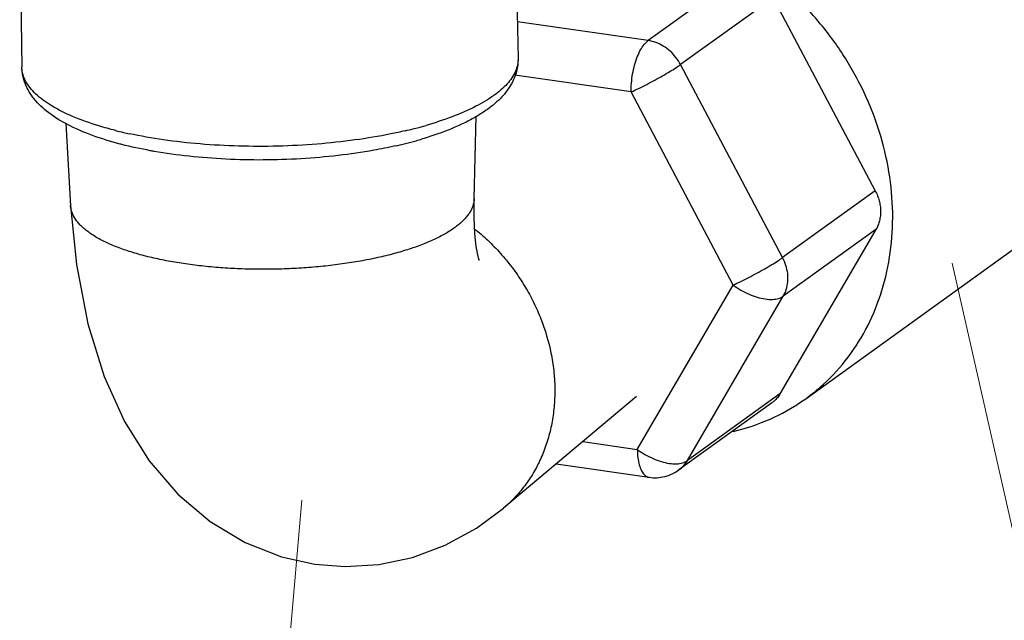
# Model space of a CAD drawing. Units: inches. Extents: x 3.7 to 33.3, y 5.9 to 28.7.
# Drawn here: x 17.2 to 17.9, y 6.7 to 7.2 of the extents above; entities that cross this region are included whole.
import ezdxf

# ---------------------------------------------------------------- set-up
doc = ezdxf.new("R2010")
doc.units = ezdxf.units.IN
doc.header["$LTSCALE"] = 2.42
doc.header["$MEASUREMENT"] = 0
doc.layers.get('0').update_dxf_attribs({"linetype": 'CONTINUOUS'})
doc.layers.add('03_AXES', color=7, linetype='CONTINUOUS')
doc.layers.add('08_ROUNDS', color=7, linetype='CONTINUOUS')

msp = doc.modelspace()

# ---------------------------------------------------------------- linework, layer by layer
at = {"color": 7, "linetype": 'Continuous'}
for p, q in [((17.5521654454, 7.0545025896), (17.5536275375, 7.1151244619)), ((17.2538859355, 7.1096348503), (17.2573897044, 7.0495195967)), ((17.670913669, 6.9100822086), (17.573586757, 6.8283898405))]:
    msp.add_line(p, q, dxfattribs=at)
at = {"color": 7, "lineweight": 5}
for p, q in [((17.9015195343, 7.0075774236), (18.0858067752, 6.1912392336)), ((17.4262750204, 6.8341877468), (17.3713845505, 6.2025980872))]:
    msp.add_line(p, q, dxfattribs=at)
at = {"color": 7, "linetype": 'Continuous'}
for points in [[(17.2573895042, 7.0495230379), (17.2616511134, 7.0064751526), (17.2700457461, 6.9631308722), (17.2819357527, 6.9248156842), (17.2968666771, 6.8917115289), (17.3148044243, 6.8630969864), (17.3357932621, 6.8386161059), (17.3594035182, 6.8185803747), (17.3849268557, 6.8033173257), (17.4114253107, 6.7929243934), (17.4358440249, 6.7875164339)], [(17.55559531, 7.0103804722), (17.5558561375, 7.0097153551), (17.5556411364, 7.0104403525), (17.5548542155, 7.0137384722), (17.5537973194, 7.0198707923), (17.5527919262, 7.0289870815), (17.5521642014, 7.0409623728), (17.5521654103, 7.0545011385)], [(17.4358188378, 6.7875200815), (17.458059836, 6.7857951297), (17.4826256237, 6.7873145697), (17.5071170695, 6.7924865102), (17.5310482858, 6.8013732529), (17.5539664293, 6.8139145577), (17.573586757, 6.8283898405)]]:
    msp.add_lwpolyline(points, dxfattribs=at)
at = {"color": 9, "linetype": 'Continuous'}
for points, start_tangent, end_tangent in [([(17.3414228088, 7.0069872127), (17.3286852215, 7.0090987118), (17.3166785896, 7.011629939), (17.3055154643, 7.0145543924), (17.3002853889, 7.0161557971), (17.2953083968, 7.0178455701), (17.2905977096, 7.0196201289), (17.2861631595, 7.021474812), (17.2820137316, 7.0234046879), (17.2781584108, 7.0254048253), (17.274606182, 7.0274702929), (17.2713660303, 7.0295961593), (17.2684469404, 7.0317774931), (17.2658578975, 7.034009363), (17.2636068112, 7.0362866929), (17.2616972898, 7.0386038284), (17.2589130747, 7.043334319), (17.2580434472, 7.0457360756), (17.2575255173, 7.0481544409), (17.2573897708, 7.0495196005)], (-0.989668732419587, 0.1433729405118279), (-0.0582167316339605, 0.9983039678163459)), ([(17.5521653939, 7.0545011389), (17.55197692, 7.0523712234), (17.551425698, 7.0499378251), (17.5505194833, 7.0475110001), (17.5492625803, 7.0450965325), (17.5476592933, 7.0427002066), (17.5457139266, 7.0403278065), (17.5434307846, 7.0379851166), (17.5408141715, 7.0356779209), (17.5378683917, 7.0334120037), (17.5345987799, 7.0311929999), (17.5310147922, 7.0290259475), (17.5271269151, 7.0269157349), (17.5229456351, 7.0248672508), (17.5184814387, 7.0228853837), (17.5137448123, 7.0209750224), (17.5034962159, 7.0173883711), (17.4922898519, 7.0141442192), (17.4802401837, 7.0112707432), (17.4674677888, 7.0087939329), (17.4540932446, 7.0067397784), (17.4402401836, 7.0051314236), (17.426044457, 7.0039806289), (17.4116449713, 7.0032963086), (17.3971806325, 7.0030873773), (17.3827898773, 7.003359677), (17.3686092631, 7.0041067617), (17.3547748777, 7.005319113), (17.3414228088, 7.0069872127)], (-0.02428545257992845, -0.9997050649031384), (-0.989668732449372, 0.1433729403062284)), ([(17.5528366032, 7.0324126683), (17.5547357488, 7.0308579418), (17.564544217, 7.0219712791), (17.5736184998, 7.0122414631), (17.5818654972, 7.0017551668), (17.5892132343, 6.9906183802), (17.5955950177, 6.9789419226), (17.6009441537, 6.9668366134), (17.6083334979, 6.9417988567), (17.6103170277, 6.9291102391), (17.6111266595, 6.9164723603), (17.6107451451, 6.9040070425), (17.6091856527, 6.8918317012), (17.6064689545, 6.8800626506), (17.602615823, 6.8688162047), (17.5976541076, 6.8582046248), (17.5916399658, 6.8483239603), (17.5846366324, 6.8392662079), (17.5767073419, 6.8311233644), (17.5736039937, 6.8284043785)], (0.7787623821699092, -0.627319019412809), (-0.7659529800234142, -0.6428965954127082))]:
    msp.add_spline(points, degree=3, dxfattribs=dict(at, start_tangent=start_tangent, end_tangent=end_tangent))
at = {"layer": '03_AXES', "color": 7, "linetype": 'Continuous'}
for p, q in [((17.5826571468, 7.2511846911), (17.5842631237, 7.1570162395)), ((17.2202098517, 7.2450034068), (17.2218158286, 7.1508349552)), ((17.7944201223, 6.90849182), (17.9662850125, 7.0325066044))]:
    msp.add_line(p, q, dxfattribs=at)
for points, start_tangent, end_tangent in [([(17.7944144368, 6.9084886858), (17.8073431764, 6.9190053381), (17.8253617844, 6.9388121142), (17.8397368398, 6.961865838), (17.850114381, 6.9875988503), (17.8562388785, 7.0153775188), (17.8579595268, 7.0445178406), (17.855233958, 7.0743022842), (17.8481292844, 7.1039974578), (17.8368204468, 7.1328721676), (17.8215859063, 7.1602154225), (17.8028007879, 7.1853539409), (17.7809276434, 7.2076687288), (17.7565050623, 7.2266103222), (17.7301344097, 7.2417123163), (17.7024650184, 7.2526028497), (17.6741782007, 7.2590137614)], (0.8109155861060994, 0.5851631500788488), (-0.989668732412036, 0.1433729405639502)), ([(17.7415519745, 6.8846076559), (17.7622288058, 6.8909915033), (17.7861246938, 6.9029332181), (17.7944144368, 6.9084886858)], (0.9741199462660926, 0.226031701950291), (0.8109155856340398, 0.5851631507330263))]:
    msp.add_spline(points, degree=3, dxfattribs=dict(at, start_tangent=start_tangent, end_tangent=end_tangent))
at = {"layer": '08_ROUNDS', "color": 9, "linetype": 'Continuous'}
for p, q in [((17.7470047379, 7.2191084724), (17.6793329374, 7.170277651)), ((17.770702284, 7.2015850486), (17.7030304835, 7.1527542272)), ((17.6793329374, 7.170277651), (17.5838009335, 7.1841173368)), ((17.7775834458, 7.0116178527), (17.7030304835, 7.1527542272)), ((17.6669248637, 7.1327260067), (17.5820216544, 7.145025903)), ((17.741477826, 6.9915896322), (17.6669248637, 7.1327260067)), ((17.8452552463, 7.0604486741), (17.7775834458, 7.0116178527)), ((17.8457370394, 7.0321981386), (17.7780652389, 6.9833673172)), ((17.6713814495, 6.8714085535), (17.741477826, 6.9915896322)), ((17.7079688624, 6.8631862386), (17.7780652389, 6.9833673172)), ((17.7756406629, 6.9120170599), (17.7079688624, 6.8631862386)), ((17.631689219, 6.8771587522), (17.6713814495, 6.8714085535))]:
    msp.add_line(p, q, dxfattribs=at)
at = {"layer": '08_ROUNDS', "color": 7, "linetype": 'Continuous'}
for p, q in [((17.770702284, 7.2015850486), (17.8452552463, 7.0604486741)), ((17.8457370394, 7.0321981386), (17.7756406629, 6.9120170599)), ((17.769497612, 6.905212728), (17.7018258115, 6.8563819066)), ((17.6122377586, 6.8608319635), (17.6799701281, 6.8510196004))]:
    msp.add_line(p, q, dxfattribs=at)
at = {"layer": '08_ROUNDS', "color": 9, "linetype": 'Continuous'}
for centre, radius, start, end in [((17.4306240317, 7.4104023935), 0.3142343376, 284.1651772644, 284.9823056332), ((17.4337190433, 7.3988142084), 0.30223996, 284.9834406295, 285.6549612702), ((17.4364802236, 7.3889470592), 0.2919937541, 285.6557138342, 286.0403765093), ((17.3618598986, 7.3886673239), 0.2930240103, 255.8494156221, 257.0158642942), ((17.367171255, 7.4116076494), 0.3165711677, 257.0120099305, 257.8065173973), ((17.4265020936, 7.4267831977), 0.3311257847, 283.1541195422, 284.1630883326)]:
    msp.add_arc(centre, radius, start, end, dxfattribs=at)
at = {"layer": '08_ROUNDS', "color": 7, "linetype": 'Continuous'}
for centre, radius, start, end in [((17.4260023297, 7.3980125427), 0.3123680507, 282.6489891571, 285.5649272446), ((17.4362600724, 7.3605061709), 0.2734847489, 285.6031680043, 286.5662746607), ((17.6842712551, 6.8807101751), 0.0300004987, 261.7571849875, 305.8153763394001)]:
    msp.add_arc(centre, radius, start, end, dxfattribs=at)
at = {"layer": '08_ROUNDS', "color": 9, "linetype": 'Continuous'}
for points, start_tangent, end_tangent in [([(17.6669248637, 7.1327260067), (17.6671398947, 7.1392339749), (17.667990545, 7.1458944056), (17.6694343503, 7.1523608215), (17.6713992011, 7.1583096592), (17.6737863377, 7.1634414573), (17.6764759038, 7.1674986147), (17.6793329374, 7.170277651)], (-0.01705181781107108, 0.9998546071851339), (0.8109251904276835, 0.5851498402373752)), ([(17.7030304835, 7.1527542272), (17.6996370955, 7.1579934877), (17.6953601587, 7.1625626951), (17.6904025458, 7.1662324386), (17.6849808173, 7.16884231), (17.6793329374, 7.170277651)], (-0.4670737656178886, 0.8842183539553595), (-0.9896687323791482, 0.1433729407909666)), ([(17.2902239725, 7.1045346705), (17.2779980213, 7.1079319205), (17.2588296138, 7.1148437674), (17.2432983689, 7.1227333542), (17.2317888278, 7.131398911), (17.2245620653, 7.1406533096), (17.2218330843, 7.1502740436), (17.2218166904, 7.1508349678)], (-0.9696208488662836, 0.2446127744902701), (-0.01470151806824138, 0.999891926843341)), ([(17.5842623022, 7.1570134759), (17.5824156612, 7.1479544388), (17.5763365898, 7.1387214935), (17.5666804699, 7.1302189876)], (0.0145601513296353, -0.9998939953781392), (-0.8109251905418693, -0.5851498400791314)), ([(17.6669248637, 7.1327260067), (17.6724140306, 7.1353462118), (17.6782742995, 7.1383014254), (17.6842118121, 7.1414434606), (17.6899288366, 7.1446147627), (17.6951386976, 7.1476563093), (17.6995801509, 7.1504155847), (17.7030304835, 7.1527542272)], (0.9077785541698574, 0.4194497545466959), (0.8109251913315918, 0.5851498389847007)), ([(17.5666804699, 7.1302189876), (17.553499285, 7.122238842), (17.5362540155, 7.1146319022), (17.5171623876, 7.1083214351)], (-0.810925191427523, -0.5851498388517556), (-0.9610617523959172, -0.2763336897334253)), ([(17.5018567822, 7.1043456748), (17.491260658, 7.1020383227), (17.465091641, 7.0976187049), (17.4374309, 7.0946245522), (17.4088837745, 7.0931172461), (17.3801705004, 7.0931382624), (17.3520383647, 7.0946881207), (17.3251942914, 7.0977268948), (17.3003071146, 7.1021783505)], (-0.9737411636424361, -0.2276579588511564), (-0.9774233749162063, 0.2112901942055362)), ([(17.741477826, 6.9915896322), (17.746957033, 6.9942049447), (17.752818139, 6.9971603362), (17.7587569661, 7.0003028564), (17.7644764044, 7.003475321), (17.7696886007, 7.0065180961), (17.7741319064, 7.0092784306), (17.7775834458, 7.0116178527)], (0.9077785537441739, 0.4194497554679654), (0.8109251916512388, 0.5851498385417206)), ([(17.7780652389, 6.9833673172), (17.7802693064, 6.9884063124), (17.7813535078, 6.9940169291), (17.7812558619, 6.9999284196), (17.7799805465, 7.0058825174), (17.7775834458, 7.0116178527)], (0.5038214040428862, 0.8638078448522304), (-0.4670737637025056, 0.8842183549671291)), ([(17.741477826, 6.9915896322), (17.747074202, 6.9879235018), (17.753036304, 6.9849076029), (17.7590651675, 6.9826931653), (17.7648584799, 6.9813912301), (17.7701257405, 6.9810670819), (17.7746028267, 6.9817369746), (17.7780652389, 6.9833673172)], (0.8040488713301168, -0.5945632115366416), (0.8109251911647153, 0.5851498392159652)), ([(17.6713814495, 6.8714085535), (17.6718118345, 6.8653554162), (17.6728669898, 6.8600722049), (17.6744940057, 6.8558238419), (17.6766112968, 6.8528233578), (17.6791126933, 6.8512212095), (17.6799711464, 6.8510270009)], (0.01705182006376825, -0.9998546071467155), (0.9906654665777552, -0.1363155652531245)), ([(17.6713814495, 6.8714085535), (17.676967682, 6.8677482884), (17.6829306553, 6.8647305697), (17.6889608703, 6.8625144433), (17.6947566429, 6.8612109547), (17.7000262752, 6.8608858938), (17.7045052361, 6.8615555443), (17.7079688624, 6.8631862386)], (0.8040488701625436, -0.5945632131155923), (0.8109251910770754, 0.5851498393374206)), ([(17.7018266891, 6.8563827291), (17.7047180831, 6.8588862443), (17.7079688624, 6.8631862386)], (0.8108023780561125, 0.5853200011434367), (0.5038214070361839, 0.8638078431063706))]:
    msp.add_spline(points, degree=3, dxfattribs=dict(at, start_tangent=start_tangent, end_tangent=end_tangent))
at = {"layer": '08_ROUNDS', "color": 7, "linetype": 'Continuous'}
for points, start_tangent, end_tangent in [([(17.2538460501, 7.1095607088), (17.2398070092, 7.1187325987), (17.2296648146, 7.1290777356), (17.2238210698, 7.1398595648), (17.2218158286, 7.1508349552)], (-0.8806540141881074, 0.4737599680158434), (-0.01705181929589681, 0.9998546071598111)), ([(17.5842631237, 7.1570162395), (17.5831444333, 7.1477530152), (17.5792737918, 7.1383516334), (17.5723310875, 7.1290590426), (17.5619150145, 7.120017036)], (0.01705181975769397, -0.9998546071519354), (-0.810925190877279, -0.5851498396143066)), ([(17.5538334828, 7.1147727975), (17.5453302975, 7.1102261241), (17.5256029299, 7.1020518335), (17.5142372014, 7.0983736181)], (-0.8629150488306926, -0.5053490066296), (-0.9584649891113305, -0.2852102113316026)), ([(17.5619150145, 7.120017036), (17.5538334828, 7.1147727975)], (-0.8109251920757757, -0.5851498379533795), (-0.8629150497954908, -0.505349004982147)), ([(17.2935577712, 7.0946784546), (17.2734072284, 7.1009171622), (17.2547258518, 7.1090920996), (17.2538460501, 7.1095607088)], (-0.9674311235693827, 0.2531343934539162), (-0.8806540135424373, 0.4737599692160546)), ([(17.3156104755, 7.0898074267), (17.2947895075, 7.0943592486), (17.2935577712, 7.0946784546)], (-0.983504698622528, 0.1808825801104416), (-0.9674311229152138, 0.253134395954024)), ([(17.4944039333, 7.0932256996), (17.4789289645, 7.0901001581), (17.4528998911, 7.0862615625), (17.4257902721, 7.0838820031), (17.3981862005, 7.0829897063), (17.3706970417, 7.0835989637), (17.343926924, 7.0857065808), (17.3184515147, 7.0892969686), (17.3156104755, 7.0898074267)], (-0.9755650382997421, -0.2197108464487424), (-0.9835046985556717, 0.1808825804739572)), ([(17.8452552463, 7.0604486741), (17.8468787712, 7.0569074072), (17.8480772891, 7.0532431884), (17.8488302932, 7.0495187137), (17.8491248992, 7.0457977098), (17.8489560664, 7.0421438441), (17.8483266836, 7.0386196352), (17.8472475196, 7.0352853834), (17.8457370394, 7.0321981386)], (0.4670737636819274, -0.8842183549779994), (-0.5038214053533555, -0.8638078440878909)), ([(17.7756406629, 6.9120170599), (17.7737247111, 6.9092296458), (17.7714360701, 6.9067897557), (17.7694968637, 6.905212239)], (-0.5038214053066706, -0.86380784411512), (-0.8109123648441477, -0.585167614058461))]:
    msp.add_spline(points, degree=3, dxfattribs=dict(at, start_tangent=start_tangent, end_tangent=end_tangent))

doc.saveas('drawing.dxf')
